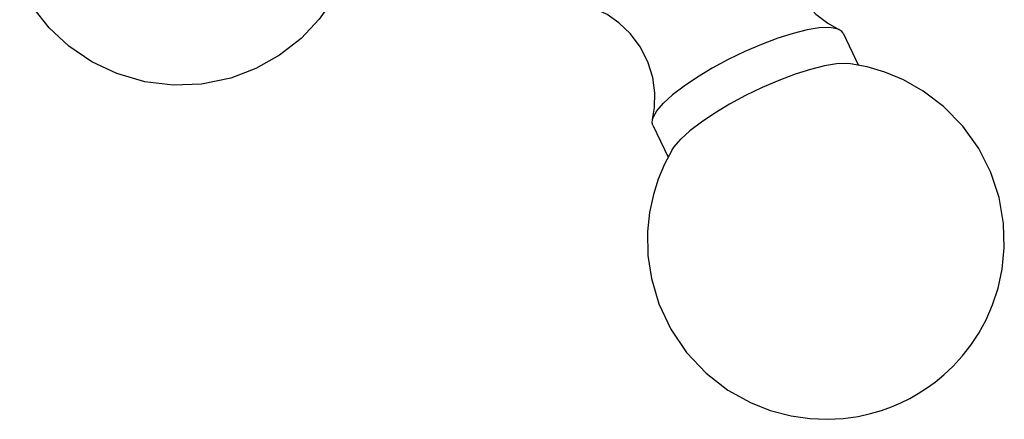
# Model space of a CAD drawing. Units: millimetres. Extents: x -179 to 1373, y -131 to 1095.
# Drawn here: x 869 to 905, y -128 to -113 of the extents above; entities that cross this region are included whole.
import ezdxf

# ---------------------------------------------------------------- set-up
doc = ezdxf.new("R2010")
doc.units = ezdxf.units.MM
doc.header["$LTSCALE"] = 65.395
doc.layers.get('0').update_dxf_attribs({"linetype": 'CONTINUOUS'})

msp = doc.modelspace()

# ---------------------------------------------------------------- linework, layer by layer
for p, q in [((898.899, -113.761), (899.463, -114.929)), ((899.776, -114.987), (899.164, -114.873)), ((891.973, -117.105), (892.536, -118.271))]:
    msp.add_line(p, q)
for points in [[(896.88, -109.537), (896.79, -109.941), (896.75, -110.436), (896.792, -110.992), (896.932, -111.566), (897.172, -112.121), (897.504, -112.629), (897.906, -113.062), (898.339, -113.397), (898.745, -113.622)], [(881.085, -110.682), (881.058, -110.821), (880.765, -111.681), (880.36, -112.481), (879.825, -113.248), (879.164, -113.95), (878.384, -114.562), (877.519, -115.048), (876.605, -115.392), (875.544, -115.61), (874.509, -115.65), (873.481, -115.525), (872.461, -115.229), (871.551, -114.799), (870.707, -114.225), (869.993, -113.557), (869.4, -112.81), (868.922, -111.981)], [(891.96, -116.897), (892.034, -116.457), (892.046, -115.934), (891.968, -115.367), (891.79, -114.797), (891.515, -114.257), (891.154, -113.775), (890.736, -113.377), (890.306, -113.083), (889.922, -112.896)], [(898.745, -113.622), (898.673, -113.594), (898.398, -113.553), (898.033, -113.568), (897.589, -113.64), (897.08, -113.767), (896.52, -113.944), (895.928, -114.166), (895.321, -114.427), (894.717, -114.719), (894.135, -115.032), (893.593, -115.357), (893.107, -115.685), (892.691, -116.005), (892.359, -116.307)], [(898.899, -113.761), (898.85, -113.692), (898.745, -113.622)], [(899.164, -114.873), (899.029, -114.861), (898.664, -114.876), (898.22, -114.948), (897.711, -115.075), (897.152, -115.252), (896.559, -115.474), (895.952, -115.735), (895.349, -116.027), (894.767, -116.34), (894.225, -116.665), (893.738, -116.993), (893.323, -117.313), (892.991, -117.616)], [(902.901, -125.876), (903.234, -125.512), (903.545, -125.113), (903.835, -124.675), (904.102, -124.188), (904.341, -123.643), (904.539, -123.04), (904.689, -122.352), (904.768, -121.573), (904.743, -120.682), (904.581, -119.743), (904.281, -118.83), (903.84, -117.955), (903.264, -117.147), (902.559, -116.424), (901.819, -115.863), (901.1, -115.458), (900.423, -115.177), (899.776, -114.987)], [(891.96, -116.897), (891.983, -116.825), (892.121, -116.583), (892.359, -116.307)], [(891.973, -117.105), (891.95, -117.023), (891.96, -116.897)], [(892.678, -118.003), (892.752, -117.892), (892.991, -117.616)], [(892.678, -118.003), (892.4, -118.527), (892.172, -119.069), (891.996, -119.625), (891.856, -120.281), (891.782, -120.977), (891.796, -121.848), (891.921, -122.687), (892.193, -123.609), (892.627, -124.531), (893.2, -125.375), (893.919, -126.137), (894.707, -126.746), (895.525, -127.201), (896.249, -127.488), (897.007, -127.687), (897.689, -127.785), (898.319, -127.811), (898.904, -127.781), (899.443, -127.705), (899.9, -127.604), (900.299, -127.488), (900.66, -127.357), (901, -127.212), (901.325, -127.05), (901.637, -126.873), (901.941, -126.678), (902.248, -126.454), (902.565, -126.193), (902.901, -125.876)]]:
    msp.add_lwpolyline(points)

doc.saveas('drawing.dxf')
